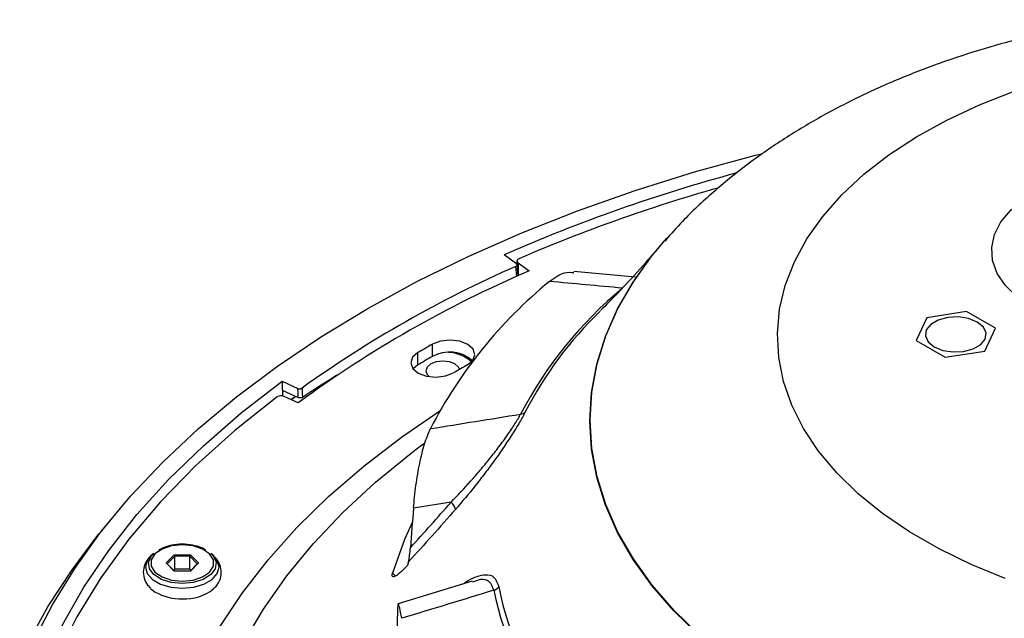
# Model space of a CAD drawing. Units: millimetres. Extents: x 55 to 8964, y -61 to 1002.
# Drawn here: x 5785 to 5854, y 540 to 582 of the extents above; entities that cross this region are included whole.
import ezdxf

# ---------------------------------------------------------------- set-up
doc = ezdxf.new("R2010")
doc.units = ezdxf.units.MM
doc.header["$LTSCALE"] = 0.9

msp = doc.modelspace()

# ---------------------------------------------------------------- linework, layer by layer
at = {"color": 7, "linetype": 'Continuous', "lineweight": 25}
for p, q in [((5830.3044, 566.3906), (5830.1104, 566.1735)), ((5830.1145, 566.2149), (5830.2632, 566.3823)), ((5829.7557, 565.7997), (5830.0628, 566.1556)), ((5819.7265, 564.5714), (5818.8651, 565.2052)), ((5819.7694, 564.7754), (5819.7694, 564.4059)), ((5819.8436, 563.7262), (5819.7741, 564.5009)), ((5819.8444, 564.6504), (5820.6177, 564.0833)), ((5819.8444, 564.6504), (5819.8444, 563.793)), ((5819.8444, 563.793), (5819.8887, 563.7605)), ((5828.0642, 563.645), (5823.7507, 564.0298)), ((5848.438, 560.8048), (5847.6954, 559.2048)), ((5851.2097, 561.2335), (5848.438, 560.8048)), ((5853.2387, 560.0622), (5851.2097, 561.2335)), ((5852.496, 558.4622), (5853.2387, 560.0622)), ((5813.8515, 558.0894), (5813.8515, 558.9468)), ((5847.6954, 559.2048), (5849.7244, 558.0334)), ((5812.8406, 557.5058), (5812.8406, 558.3632)), ((5849.7244, 558.0334), (5852.496, 558.4622)), ((5812.8406, 557.5058), (5812.5039, 557.2262)), ((5803.3398, 556.3563), (5804.4359, 555.8565)), ((5803.3398, 556.3563), (5803.3503, 555.7228)), ((5803.3503, 555.7228), (5804.4676, 555.2133)), ((5803.3571, 555.7197), (5803.3585, 555.3343)), ((5804.4659, 554.8511), (5803.481, 555.2987)), ((5804.2854, 555.2964), (5803.9764, 555.0735)), ((5812.7239, 551.5997), (5813.2451, 551.9906)), ((5815.1551, 547.8908), (5812.5296, 547.4724)), ((5791.3421, 546.6744), (5790.5814, 545.7369)), ((5794.3511, 544.3037), (5794.18, 544.1486)), ((5798.5252, 544.1486), (5798.354, 544.3037)), ((5795.221, 543.6354), (5795.7868, 544.2011)), ((5795.7868, 543.0697), (5795.221, 543.6354)), ((5795.221, 543.6354), (5795.3018, 543.5782)), ((5795.8272, 544.1036), (5795.3018, 543.5782)), ((5795.3018, 543.5782), (5795.8104, 543.0697)), ((5795.7868, 544.2011), (5796.9184, 544.2011)), ((5795.8272, 544.1036), (5795.7868, 544.2011)), ((5795.8272, 543.189), (5795.8272, 544.1036)), ((5796.878, 544.1036), (5795.8272, 544.1036)), ((5796.878, 544.1036), (5796.9184, 544.2011)), ((5797.4034, 543.5782), (5796.878, 544.1036)), ((5796.878, 543.1891), (5796.878, 544.1036)), ((5796.8947, 543.0697), (5797.4034, 543.5782)), ((5796.9184, 544.2011), (5797.4842, 543.6354)), ((5797.4842, 543.6354), (5796.9184, 543.0697)), ((5797.4034, 543.5782), (5797.4842, 543.6354)), ((5795.8272, 543.189), (5795.7591, 543.121)), ((5796.9184, 543.0697), (5795.7868, 543.0697)), ((5796.878, 543.1891), (5795.8272, 543.189)), ((5796.946, 543.121), (5796.878, 543.1891)), ((5816.628, 542.3496), (5811.4534, 540.7647)), ((5816.8002, 542.338), (5816.6468, 542.2877))]:
    msp.add_line(p, q, dxfattribs=at)
at = {"color": 8, "linetype": 'Continuous', "lineweight": 25}
for p, q in [((5819.754, 563.6849), (5819.6898, 564.4009)), ((5811.0524, 542.9119), (5811.2651, 542.7173))]:
    msp.add_line(p, q, dxfattribs=at)
at = {"color": 8, "linetype": 'Continuous', "lineweight": 25, "flags": 128}
for points in [[(5853.926, 542.5452), (5851.5366, 543.5255), (5849.2977, 544.6177), (5847.225, 545.8143), (5845.333, 547.1068), (5843.6349, 548.4861), (5842.1428, 549.9427), (5840.867, 551.4662), (5839.8165, 553.046), (5838.9987, 554.671), (5838.4193, 556.3298), (5838.0824, 558.0108), (5837.9903, 559.7022), (5838.1437, 561.3921), (5838.5415, 563.0686), (5839.181, 564.7201), (5840.0576, 566.3348), (5841.1651, 567.9016), (5842.4959, 569.4094), (5844.0406, 570.8475), (5845.7883, 572.2061), (5847.7268, 573.4754), (5849.8425, 574.6467), (5852.1205, 575.7116), (5854.5449, 576.6628)], [(5855.7917, 561.5644), (5854.7648, 562.2642), (5853.9515, 563.0522), (5853.374, 563.9066), (5853.0479, 564.8043), (5852.9823, 565.7207), (5853.1788, 566.6309), (5853.6322, 567.5099), (5854.3299, 568.3339), (5855.2532, 569.0804), (5856.3766, 569.7289), (5857.6697, 570.2619), (5859.097, 570.6647), (5859.1572, 570.6782)], [(5832.5015, 538.5721), (5830.7485, 540.2777), (5829.2107, 542.0512), (5827.896, 543.8836), (5826.811, 545.7653), (5825.9614, 547.687), (5825.3514, 549.6388), (5824.9842, 551.6107), (5824.8616, 553.5927), (5824.9842, 555.5747), (5825.3514, 557.5467), (5825.9614, 559.4984), (5826.811, 561.4201), (5827.896, 563.3019), (5829.2107, 565.1342), (5829.7557, 565.7997)], [(5832.5209, 538.6092), (5830.7687, 540.3141), (5829.2317, 542.0867), (5827.9176, 543.9181), (5826.8332, 545.799), (5825.984, 547.7198), (5825.3743, 549.6706), (5825.0072, 551.6416), (5824.8846, 553.6227), (5825.0072, 555.6037), (5825.3743, 557.5747), (5825.984, 559.5255), (5826.8332, 561.4463), (5827.9176, 563.3272), (5829.2317, 565.1586), (5830.1145, 566.2149)], [(5798.9879, 539.1724), (5800.5562, 541.5442), (5802.3524, 543.8615), (5804.3709, 546.117), (5806.6052, 548.3036), (5809.0484, 550.4145), (5811.6928, 552.443), (5814.3645, 554.2754)], [(5800.6461, 538.0459), (5802.0411, 540.409), (5803.6675, 542.7222), (5805.52, 544.9781), (5807.5925, 547.1693), (5809.8784, 549.2886), (5812.3701, 551.3291), (5812.7239, 551.5997)], [(5796.3526, 542.1978), (5795.5821, 542.272), (5794.895, 542.4866), (5794.366, 542.8184), (5794.0522, 543.2314), (5793.9877, 543.6808), (5794.1794, 544.118), (5794.3511, 544.3037)], [(5798.354, 544.3037), (5798.5257, 544.118), (5798.7175, 543.6808), (5798.653, 543.2314), (5798.3392, 542.8184), (5797.8101, 542.4866), (5797.1231, 542.272), (5796.3526, 542.1978)], [(5794.18, 544.1486), (5793.9027, 543.8091), (5793.7766, 543.3496), (5793.9027, 542.8901), (5794.2686, 542.4755), (5794.8385, 542.1465), (5795.5566, 541.9353), (5796.3526, 541.8625)], [(5796.3526, 541.8625), (5797.1486, 541.9353), (5797.8667, 542.1465), (5798.4366, 542.4755), (5798.8025, 542.8901), (5798.9286, 543.3496), (5798.8025, 543.8091), (5798.5252, 544.1486)], [(5794.1236, 541.8572), (5794.2543, 541.7425), (5794.4561, 541.6013)]]:
    msp.add_lwpolyline(points, dxfattribs=at)
at = {"color": 7, "linetype": 'Continuous', "lineweight": 25, "flags": 128}
for points in [[(5785.9392, 538.1498), (5787.2872, 540.7612), (5788.8702, 543.3284), (5790.6838, 545.8442), (5792.7229, 548.3017), (5794.9821, 550.6943), (5797.455, 553.0153), (5800.135, 555.2584), (5803.0147, 557.4175), (5806.0861, 559.4866), (5809.341, 561.4601), (5812.7703, 563.3326), (5816.3646, 565.0989), (5820.1142, 566.7541), (5824.0086, 568.2938), (5828.0374, 569.7138), (5832.1893, 571.01), (5836.453, 572.1791), (5836.8702, 572.2851)], [(5819.9089, 564.9368), (5819.8578, 564.9096), (5819.817, 564.8771), (5819.7881, 564.8405), (5819.7723, 564.8014), (5819.7702, 564.7613), (5819.782, 564.7217), (5819.807, 564.6842), (5819.8444, 564.6504)], [(5848.9574, 558.762), (5849.5647, 558.5165), (5850.281, 558.4057), (5851.0196, 558.443), (5851.6916, 558.6239), (5852.2159, 558.9265), (5852.5293, 559.3145), (5852.5939, 559.7409), (5852.402, 560.1544), (5851.9767, 560.505), (5851.3693, 560.7505), (5850.6531, 560.8613), (5849.9145, 560.824), (5849.2424, 560.6431), (5848.7181, 560.3404), (5848.4048, 559.9525), (5848.3402, 559.5261), (5848.5321, 559.1126), (5848.9574, 558.762)], [(5816.3053, 557.506), (5816.6895, 557.8319), (5816.8284, 558.2178), (5816.7008, 558.6051), (5816.3263, 558.9347), (5815.7618, 559.1564), (5815.0933, 559.2366), (5814.4225, 559.163), (5813.8515, 558.9468)], [(5812.8406, 558.3632), (5812.4661, 558.0336), (5812.3385, 557.6464), (5812.4774, 557.2604), (5812.8616, 556.9345), (5813.4325, 556.7183), (5814.1033, 556.6447), (5814.7719, 556.7249), (5815.3364, 556.9466)], [(5815.4228, 557.5703), (5815.0368, 557.7192), (5814.5814, 557.7715), (5814.126, 557.7192), (5813.7399, 557.5703), (5813.4819, 557.3474), (5813.3914, 557.0845), (5813.4819, 556.8216), (5813.617, 556.682)], [(5815.7568, 557.1917), (5815.6808, 557.3474), (5815.4228, 557.5703)], [(5784.9758, 531.2176), (5785.7215, 533.9451), (5786.7207, 536.6454), (5787.9704, 539.3107), (5789.467, 541.9333), (5791.2062, 544.5055), (5793.1828, 547.02), (5795.3913, 549.4693), (5797.825, 551.8463), (5800.4771, 554.1442), (5803.3398, 556.3563)], [(5802.9869, 555.263), (5800.0278, 552.9021), (5797.3073, 550.4475), (5794.8344, 547.9071), (5792.617, 545.2893), (5790.6625, 542.6025), (5788.9773, 539.8557), (5787.5668, 537.0577), (5786.4357, 534.2177), (5785.5876, 531.3451)], [(5803.9764, 555.0735), (5804.2672, 555.2833), (5804.2854, 555.2964)], [(5804.4676, 555.2133), (5804.4522, 555.5257), (5804.4359, 555.8565)], [(5804.7308, 555.8761), (5804.748, 555.5258), (5804.7628, 555.2258)], [(5812.4505, 546.5127), (5811.8968, 545.2806), (5811.0524, 542.9119)], [(5785.5515, 538.0088), (5786.9781, 540.6091), (5788.6365, 543.1631), (5790.5224, 545.664), (5790.5814, 545.7369)], [(5796.3526, 544.9088), (5795.5981, 544.832), (5794.9347, 544.6109), (5794.4423, 544.2721), (5794.1803, 543.8565), (5794.1803, 543.4143), (5794.4423, 542.9987), (5794.9347, 542.6599), (5795.5981, 542.4388), (5796.3526, 542.362), (5797.107, 542.4388), (5797.7705, 542.6599), (5798.2629, 542.9987), (5798.5249, 543.4143), (5798.5249, 543.8565), (5798.2629, 544.2721), (5797.7705, 544.6109), (5797.107, 544.832), (5796.3526, 544.9088)]]:
    msp.add_lwpolyline(points, dxfattribs=at)
at = {"color": 7, "linetype": 'Continuous', "lineweight": 25}
for centre, radius, start, end in [((5864.698, 461.1318), 113.7187, 105.06465, 113.768217), ((5864.8357, 460.7255), 113.4831, 105.869124, 113.321473), ((5852.9902, 488.5793), 82.812, 113.710814, 125.644792), ((5853.0388, 488.6174), 82.1354, 113.248937, 126.254716), ((5842.6785, 538.1578), 32.5617, 129.338905, 152.801571), ((5845.826, 540.498), 29.1513, 129.845438, 152.295033), ((5844.6583, 541.6505), 27.3624, 134.199983, 152.68863), ((5853.0751, 489.8349), 79.4666, 119.5765, 120.418123), ((5853.0751, 488.9775), 79.4666, 119.5765, 120.418123), ((5815.0512, 555.957), 2.4467, 48.79157, 119.361789), ((5814.8782, 555.8781), 2.5016, 47.066899, 87.697235), ((5853.9542, 491.1703), 76.275, 119.577084, 120.41754), ((5803.2676, 554.8146), 0.529, 66.214814, 122.046208), ((5819.9618, 554.5968), 0.5486, 275.757282, 314.445803), ((5814.6189, 547.2071), 0.8689, 12.061797, 51.89315), ((5833.4022, 537.7691), 22.0409, 164.33241, 165.071024), ((5710.036, 651.6855), 148.7738, 313.023335, 313.319829), ((5796.253, 544.7453), 3.6213, 240.250763, 271.575091), ((5817.9084, 542.4473), 0.761, 288.421208, 319.79672), ((5840.0817, 546.1871), 22.382, 191.498947, 218.297963), ((5840.2862, 546.3902), 22.243, 191.499013, 218.297912)]:
    msp.add_arc(centre, radius, start, end, dxfattribs=at)
at = {"color": 8, "linetype": 'Continuous', "lineweight": 25}
msp.add_arc((5796.546, 544.3133), 3.1938, 266.527865, 308.687022, dxfattribs=at)
at = {"color": 7, "linetype": 'Continuous', "lineweight": 25}
for centre, major_axis, ratio, start_param, end_param in [((5872.8726, 523.8886), (87.0983, -2.5891), 0.5507366, 2.4415727, 2.4848479), ((5872.9884, 560.6749), (20.9464, 141.2514), 0.4101151, 1.7249695, 1.7446582), ((5872.9884, 560.6749), (38.9366, 68.1532), 0.7003872, 2.2367894, 2.2564782)]:
    msp.add_ellipse(centre, major_axis=major_axis, ratio=ratio, start_param=start_param, end_param=end_param, dxfattribs=at)
for points, knots in [([(5861.6261, 581.6715), (5860.8247, 581.5463), (5858.926, 581.2498), (5855.9915, 580.6091), (5852.8238, 579.7749), (5849.7279, 578.7835), (5846.7143, 577.6396), (5843.7977, 576.3396), (5840.9941, 574.8836), (5838.3239, 573.2723), (5835.8059, 571.5129), (5833.4732, 569.6062), (5831.5804, 567.8485), (5830.5478, 566.6679), (5830.1585, 566.2228)], [0, 0, 0, 0, 0.06348456, 0.1503914, 0.23772465, 0.32554528, 0.41388514, 0.50272891, 0.59199048, 0.6814568, 0.77073859, 0.85940638, 0.94699243, 1, 1, 1, 1]), ([(5829.776, 565.8342), (5829.3129, 565.292), (5828.2954, 564.1007), (5826.8959, 562.5919), (5826.0022, 561.6957), (5825.6134, 561.3058)], [0, 0, 0, 0, 0.3206488, 0.7044482, 1, 1, 1, 1]), ([(5819.6898, 564.4009), (5819.707, 564.4103), (5819.7415, 564.4291), (5819.7691, 564.4678), (5819.7741, 564.5088), (5819.7578, 564.5449), (5819.7355, 564.5638), (5819.7265, 564.5714)], [0, 0, 0, 0, 0.21385912, 0.42773434, 0.64127901, 0.85469342, 1, 1, 1, 1]), ([(5822.0374, 563.3414), (5822.396, 563.603), (5822.9975, 564.0419), (5823.5316, 563.9868), (5823.7474, 563.9646)], [0, 0, 0, 0, 0.5960314, 1, 1, 1, 1]), ([(5804.4359, 555.8565), (5804.4559, 555.849), (5804.4959, 555.8342), (5804.5679, 555.8281), (5804.6383, 555.8353), (5804.6945, 555.853), (5804.7205, 555.8696), (5804.7308, 555.8761)], [0, 0, 0, 0, 0.2153906, 0.4307924, 0.6460501, 0.8610288, 1, 1, 1, 1]), ([(5804.7628, 555.2258), (5804.7462, 555.2167), (5804.7131, 555.1987), (5804.6455, 555.1854), (5804.574, 555.1847), (5804.5122, 555.1954), (5804.4801, 555.2082), (5804.4676, 555.2133)], [0, 0, 0, 0, 0.2150615, 0.4301106, 0.6454661, 0.8610339, 1, 1, 1, 1]), ([(5815.1551, 547.8908), (5815.6174, 548.3613), (5816.074, 548.8484), (5816.7513, 549.6087), (5816.9759, 549.867), (5817.4228, 550.3952), (5817.6463, 550.6664), (5818.0862, 551.2162), (5818.3005, 551.4921), (5818.7164, 552.0454), (5818.9196, 552.3253), (5819.2022, 552.7307), (5819.2929, 552.8638), (5819.4666, 553.1251), (5819.55, 553.254), (5819.7055, 553.5021), (5819.7778, 553.6218), (5819.908, 553.8467), (5819.9661, 553.9524), (5820.0169, 554.051)], [0, 0, 0, 0, 0.25, 0.25, 0.375, 0.375, 0.5, 0.5, 0.625, 0.625, 0.75, 0.75, 0.8125, 0.8125, 0.875, 0.875, 0.9375, 0.9375, 1, 1, 1, 1]), ([(5820.346, 554.2051), (5820.2929, 554.0996), (5820.2331, 553.9865), (5820.1009, 553.7459), (5820.0279, 553.6176), (5819.7961, 553.2212), (5819.6239, 552.9405), (5819.3429, 552.4997), (5819.2451, 552.349), (5819.0447, 552.0452), (5818.9425, 551.8928), (5818.6313, 551.4353), (5818.4172, 551.1296), (5818.087, 550.6706), (5817.9752, 550.5173), (5817.7518, 550.2148), (5817.6398, 550.0651), (5817.3029, 549.6205), (5817.0771, 549.3298), (5816.3955, 548.4731), (5815.9354, 547.9222), (5815.4686, 547.3887)], [0, 0, 0, 0, 0.0625, 0.0625, 0.125, 0.125, 0.25, 0.25, 0.3125, 0.3125, 0.375, 0.375, 0.5, 0.5, 0.5625, 0.5625, 0.625, 0.625, 0.75, 0.75, 1, 1, 1, 1]), ([(5812.5296, 547.4724), (5812.5739, 548.002), (5812.6308, 548.5313), (5812.7389, 549.3242), (5812.779, 549.5897), (5812.8654, 550.104), (5812.9119, 550.3548), (5813.0121, 550.8435), (5813.066, 551.0822), (5813.1812, 551.5425), (5813.2415, 551.76), (5813.3677, 552.1704), (5813.4336, 552.3633), (5813.5715, 552.7236), (5813.6435, 552.8908), (5813.7171, 553.0409)], [0, 0, 0, 0, 0.25, 0.25, 0.375, 0.375, 0.5, 0.5, 0.625, 0.625, 0.75, 0.75, 0.875, 0.875, 1, 1, 1, 1]), ([(5796.3526, 544.9473), (5796.2254, 544.9435), (5795.8553, 544.9325), (5795.2545, 544.82), (5794.8731, 544.6345), (5794.6828, 544.542)], [0, 0, 0, 0, 0.2079174, 0.6049482, 1, 1, 1, 1]), ([(5797.9915, 544.5448), (5797.9547, 544.5707), (5797.7566, 544.7098), (5797.2548, 544.8587), (5796.7198, 544.9423), (5796.4143, 544.9465), (5796.3526, 544.9473)], [0, 0, 0, 0, 0.0917781, 0.4945348, 0.897929, 1, 1, 1, 1]), ([(5812.1803, 543.7213), (5812.1947, 543.7729), (5812.2088, 543.844), (5812.2348, 544.0007), (5812.2467, 544.0862), (5812.2788, 544.3469), (5812.2957, 544.5256), (5812.3089, 544.7011)], [0, 0, 0, 0, 0.25, 0.25, 0.5, 0.5, 1, 1, 1, 1]), ([(5794.2811, 544.2066), (5794.2288, 544.1726), (5794.0094, 544.0298), (5793.7697, 543.6637), (5793.59, 543.1265), (5793.6506, 542.5652), (5793.8557, 542.1278), (5794.0685, 541.9339), (5794.1439, 541.8652)], [0, 0, 0, 0, 0.0656497, 0.2754495, 0.4744014, 0.6881944, 0.8894619, 1, 1, 1, 1]), ([(5798.5112, 541.8189), (5798.5667, 541.8617), (5798.7752, 542.0221), (5798.9928, 542.4062), (5799.1217, 542.9512), (5799.0148, 543.4985), (5798.7899, 543.9066), (5798.5755, 544.0822), (5798.5053, 544.1396)], [0, 0, 0, 0, 0.076002, 0.285014, 0.4856712, 0.6981961, 0.9011925, 1, 1, 1, 1]), ([(5811.5438, 542.9205), (5811.5003, 542.8799), (5811.4585, 542.8439), (5811.3783, 542.7808), (5811.3395, 542.7534), (5811.2677, 542.7094), (5811.2347, 542.6927), (5811.1747, 542.67), (5811.1476, 542.664), (5811.0789, 542.6628), (5811.0482, 542.6847), (5811.0234, 542.7691), (5811.0288, 542.8322), (5811.0524, 542.9119)], [0, 0, 0, 0, 0.125, 0.125, 0.25, 0.25, 0.375, 0.375, 0.5, 0.5, 0.75, 0.75, 1, 1, 1, 1]), ([(5811.7042, 539.759), (5811.6496, 540.0692), (5811.6034, 540.3082), (5811.5452, 540.5634), (5811.5276, 540.6306), (5811.497, 540.7258), (5811.4836, 540.7546), (5811.4603, 540.7748), (5811.4503, 540.766), (5811.4335, 540.7111), (5811.4266, 540.6653), (5811.4096, 540.4748), (5811.4029, 540.2747), (5811.3986, 540.0101)], [0, 0, 0, 0, 0.25, 0.25, 0.375, 0.375, 0.5, 0.5, 0.625, 0.625, 0.75, 0.75, 1, 1, 1, 1])]:
    msp.add_open_spline(points, degree=3, knots=knots, dxfattribs=at)
for points in [[(5827.1483, 562.8796), (5825.4449, 563.0339), (5823.7412, 563.1878), (5822.0374, 563.3414)], [(5813.7171, 553.0409), (5815.8169, 553.3775), (5817.9168, 553.7142), (5820.0169, 554.051)], [(5812.3089, 544.7011), (5813.2685, 545.7536), (5814.217, 546.8171), (5815.1551, 547.8908)], [(5815.4686, 547.3887), (5814.3867, 546.1523), (5813.2908, 544.9295), (5812.1803, 543.7213)], [(5818.1489, 541.7253), (5816.0006, 541.0702), (5813.8524, 540.4148), (5811.7042, 539.759)]]:
    msp.add_open_spline(points, degree=3, dxfattribs=at)
at = {"color": 8, "linetype": 'Continuous', "lineweight": 25}
for points, knots in [([(5815.9426, 542.1397), (5816.079, 542.2313), (5816.4443, 542.4766), (5816.9929, 542.7193), (5817.6238, 542.8622), (5818.2101, 542.7346), (5818.3963, 542.2159), (5818.4896, 541.956)], [0, 0, 0, 0, 0.1146373, 0.3069574, 0.5037715, 0.7514001, 1, 1, 1, 1]), ([(5818.1489, 541.7253), (5818.0647, 541.9563), (5817.9774, 542.1961), (5817.6547, 542.4387), (5817.3505, 542.5553), (5816.9415, 542.3938), (5816.8002, 542.338)], [0, 0, 0, 0, 0.3783152, 0.3925569, 0.7900533, 1, 1, 1, 1])]:
    msp.add_open_spline(points, degree=3, knots=knots, dxfattribs=at)

doc.saveas('drawing.dxf')
